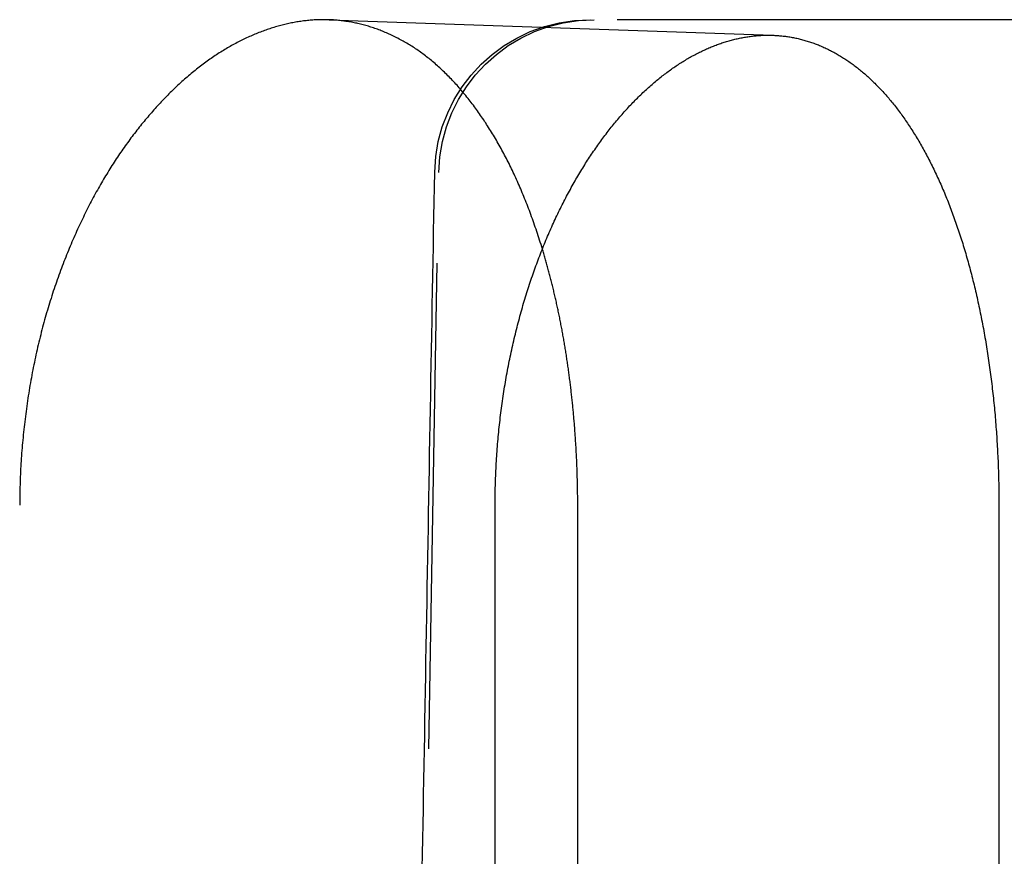
# Model space of a CAD drawing. Extents: x -50 to 51, y -151 to 348.
# Drawn here: x 31 to 36, y 36 to 40 of the extents above; entities that cross this region are included whole.
import ezdxf

# ---------------------------------------------------------------- set-up
doc = ezdxf.new("R2010")
doc.units = 0
doc.header["$LTSCALE"] = 10
doc.linetypes.add('VERDECKT', pattern=[0.375, 0.25, -0.125])
doc.layers.get('0').update_dxf_attribs({"linetype": 'CONTINUOUS'})
doc.layers.add('STEMPEL', color=3, linetype='CONTINUOUS')

# ---------------------------------------------------------------- blocks, each defined once
blk = doc.blocks.new('A$C28EDDA79')
at = {"color": 1, "linetype": 'VERDECKT', "extrusion": (0, 1, -2e-16)}
for p, q in [((32.359713, 39.999505), (34.643192, 39.91978)), ((36.341765, 40), (33.702284, 40)), ((32.414079, 10), (32.924011, 39.213962))]:
    blk.add_line(p, q, dxfattribs=at)
at = {"color": 3, "linetype": 'CONTINUOUS', "extrusion": (0, 1, -2e-16)}
for p, q in [((33.213622, 10), (33.213622, 37.5)), ((33.638705, 10), (33.638705, 37.5)), ((35.806897, 37.5), (35.806897, 10))]:
    blk.add_line(p, q, dxfattribs=at)
at = {"color": 1}
for points in [[(33.4569, 38.8198, 0), (33.4534, 38.8312, 0), (33.4498, 38.8426, 0), (33.4462, 38.8539, 0), (33.4426, 38.8652, 0), (33.439, 38.8764, 0), (33.4353, 38.8875, 0), (33.4317, 38.8986, 0), (33.428, 38.9097, 0), (33.4242, 38.9207, 0), (33.4205, 38.9316, 0), (33.4167, 38.9425, 0), (33.4129, 38.9533, 0), (33.4091, 38.9641, 0), (33.4052, 38.9748, 0), (33.4014, 38.9855, 0), (33.3975, 38.9961, 0), (33.3936, 39.0066, 0), (33.3897, 39.0171, 0), (33.3857, 39.0275, 0), (33.3817, 39.0379, 0), (33.3777, 39.0482, 0), (33.3737, 39.0584, 0), (33.3697, 39.0686, 0), (33.3656, 39.0787, 0), (33.3616, 39.0888, 0), (33.3575, 39.0988, 0), (33.3533, 39.1087, 0), (33.3492, 39.1186, 0), (33.3451, 39.1284, 0), (33.3409, 39.1381, 0), (33.3367, 39.1478, 0), (33.3325, 39.1574, 0), (33.3283, 39.167, 0), (33.324, 39.1764, 0), (33.3198, 39.1858, 0), (33.3155, 39.1952, 0), (33.3112, 39.2044, 0), (33.3069, 39.2136, 0), (33.3026, 39.2228, 0), (33.2982, 39.2318, 0), (33.2939, 39.2409, 0), (33.2894, 39.2499, 0), (33.285, 39.2588, 0), (33.2805, 39.2677, 0), (33.2761, 39.2766, 0), (33.2715, 39.2854, 0), (33.267, 39.2942, 0), (33.2624, 39.3029, 0), (33.2578, 39.3117, 0), (33.2531, 39.3203, 0), (33.2485, 39.3289, 0), (33.2438, 39.3375, 0), (33.2391, 39.3461, 0), (33.2343, 39.3546, 0), (33.2295, 39.363, 0), (33.2247, 39.3714, 0), (33.2199, 39.3798, 0), (33.215, 39.3881, 0), (33.2101, 39.3964, 0), (33.2052, 39.4046, 0), (33.2003, 39.4128, 0), (33.1953, 39.4209, 0), (33.1903, 39.429, 0), (33.1853, 39.4371, 0), (33.1802, 39.4451, 0), (33.1751, 39.453, 0), (33.17, 39.461, 0), (33.1649, 39.4688, 0), (33.1597, 39.4766, 0), (33.1546, 39.4844, 0), (33.1494, 39.4921, 0), (33.1441, 39.4998, 0), (33.1389, 39.5074, 0), (33.1336, 39.515, 0), (33.1283, 39.5225, 0), (33.123, 39.53, 0), (33.1176, 39.5374, 0), (33.1122, 39.5448, 0), (33.1068, 39.5521, 0), (33.1014, 39.5593, 0), (33.096, 39.5666, 0), (33.0905, 39.5737, 0), (33.085, 39.5808, 0), (33.0795, 39.5879, 0), (33.074, 39.5949, 0), (33.0684, 39.6019, 0), (33.0628, 39.6088, 0), (33.0572, 39.6156, 0), (33.0516, 39.6224, 0), (33.0459, 39.6291, 0), (33.0403, 39.6358, 0), (33.0346, 39.6424, 0), (33.0288, 39.649, 0), (33.0231, 39.6555, 0), (33.0174, 39.662, 0), (33.0116, 39.6684, 0), (33.0058, 39.6747, 0), (33, 39.681, 0), (32.9941, 39.6873, 0), (32.9883, 39.6934, 0), (32.9824, 39.6996, 0), (32.9765, 39.7056, 0), (32.9706, 39.7116, 0), (32.9646, 39.7176, 0), (32.9587, 39.7234, 0), (32.9527, 39.7293, 0), (32.9467, 39.735, 0), (32.9407, 39.7407, 0), (32.9347, 39.7464, 0), (32.9286, 39.7519, 0), (32.9226, 39.7574, 0), (32.9165, 39.7629, 0), (32.9104, 39.7683, 0), (32.9042, 39.7736, 0), (32.8981, 39.7789, 0), (32.892, 39.7841, 0), (32.8858, 39.7892, 0), (32.8796, 39.7943, 0), (32.8734, 39.7993, 0), (32.8672, 39.8043, 0), (32.8609, 39.8092, 0), (32.8547, 39.814, 0), (32.8484, 39.8187, 0), (32.8421, 39.8234, 0), (32.8358, 39.8281, 0), (32.8295, 39.8326, 0), (32.8232, 39.8371, 0), (32.8168, 39.8416, 0), (32.8104, 39.8459, 0), (32.8041, 39.8503, 0), (32.7977, 39.8545, 0), (32.7913, 39.8587, 0), (32.7849, 39.8628, 0), (32.7784, 39.8669, 0), (32.772, 39.8708, 0), (32.7655, 39.8748, 0), (32.7591, 39.8786, 0), (32.7526, 39.8824, 0), (32.7461, 39.8862, 0), (32.7396, 39.8899, 0), (32.7331, 39.8935, 0), (32.7266, 39.897, 0), (32.7201, 39.9005, 0), (32.7135, 39.904, 0), (32.707, 39.9073, 0), (32.7004, 39.9106, 0), (32.6939, 39.9139, 0), (32.6873, 39.9171, 0), (32.6807, 39.9202, 0), (32.6741, 39.9232, 0), (32.6675, 39.9262, 0), (32.6609, 39.9292, 0), (32.6543, 39.932, 0), (32.6477, 39.9348, 0), (32.641, 39.9376, 0), (32.6344, 39.9403, 0), (32.6278, 39.9429, 0), (32.6211, 39.9455, 0), (32.6145, 39.948, 0), (32.6078, 39.9504, 0), (32.6012, 39.9528, 0), (32.5945, 39.9552, 0), (32.5878, 39.9574, 0), (32.5812, 39.9596, 0), (32.5745, 39.9618, 0), (32.5678, 39.9639, 0), (32.5611, 39.9659, 0), (32.5545, 39.9679, 0), (32.5478, 39.9698, 0), (32.5411, 39.9716, 0), (32.5344, 39.9734, 0), (32.5277, 39.9751, 0), (32.521, 39.9768, 0), (32.5143, 39.9784, 0), (32.5077, 39.98, 0), (32.501, 39.9815, 0), (32.4943, 39.9829, 0), (32.4876, 39.9843, 0), (32.4809, 39.9856, 0), (32.4742, 39.9869, 0), (32.4675, 39.9881, 0), (32.4608, 39.9892, 0), (32.4541, 39.9903, 0), (32.4475, 39.9913, 0), (32.4408, 39.9923, 0), (32.4341, 39.9932, 0), (32.4274, 39.9941, 0), (32.4208, 39.9948, 0), (32.4141, 39.9956, 0), (32.4074, 39.9963, 0), (32.4008, 39.9969, 0), (32.3941, 39.9975, 0), (32.3875, 39.998, 0), (32.3808, 39.9984, 0), (32.3742, 39.9988, 0), (32.3676, 39.9992, 0), (32.3609, 39.9994, 0), (32.3543, 39.9997, 0), (32.3477, 39.9998, 0), (32.3411, 39.9999, 0), (32.3345, 40, 0), (32.3279, 40, 0), (32.3213, 39.9999, 0), (32.3147, 39.9998, 0), (32.3081, 39.9997, 0), (32.3014, 39.9994, 0), (32.2947, 39.9992, 0), (32.2881, 39.9988, 0), (32.2814, 39.9984, 0), (32.2747, 39.998, 0), (32.2679, 39.9975, 0), (32.2612, 39.9969, 0), (32.2545, 39.9963, 0), (32.2477, 39.9956, 0), (32.2409, 39.9949, 0), (32.2341, 39.9941, 0), (32.2273, 39.9933, 0), (32.2205, 39.9924, 0), (32.2137, 39.9914, 0), (32.2069, 39.9904, 0), (32.2, 39.9893, 0), (32.1932, 39.9882, 0), (32.1863, 39.987, 0), (32.1794, 39.9858, 0), (32.1725, 39.9845, 0), (32.1656, 39.9831, 0), (32.1587, 39.9817, 0), (32.1518, 39.9802, 0), (32.1449, 39.9787, 0), (32.138, 39.9771, 0), (32.131, 39.9755, 0), (32.1241, 39.9738, 0), (32.1171, 39.972, 0), (32.1102, 39.9702, 0), (32.1032, 39.9684, 0), (32.0962, 39.9664, 0), (32.0892, 39.9645, 0), (32.0823, 39.9624, 0), (32.0753, 39.9603, 0), (32.0683, 39.9582, 0), (32.0613, 39.956, 0), (32.0542, 39.9537, 0), (32.0472, 39.9514, 0), (32.0402, 39.949, 0), (32.0332, 39.9465, 0), (32.0262, 39.944, 0), (32.0191, 39.9415, 0), (32.0121, 39.9389, 0), (32.0051, 39.9362, 0), (31.998, 39.9335, 0), (31.991, 39.9307, 0), (31.9839, 39.9278, 0), (31.9769, 39.9249, 0), (31.9698, 39.9219, 0), (31.9628, 39.9189, 0), (31.9557, 39.9158, 0), (31.9487, 39.9127, 0), (31.9416, 39.9095, 0), (31.9346, 39.9063, 0), (31.9275, 39.9029, 0), (31.9205, 39.8996, 0), (31.9134, 39.8961, 0), (31.9064, 39.8926, 0), (31.8993, 39.8891, 0), (31.8923, 39.8855, 0), (31.8852, 39.8818, 0), (31.8782, 39.8781, 0), (31.8711, 39.8743, 0), (31.8641, 39.8705, 0), (31.8571, 39.8666, 0), (31.85, 39.8626, 0), (31.843, 39.8586, 0), (31.836, 39.8545, 0), (31.8289, 39.8504, 0), (31.8219, 39.8462, 0), (31.8149, 39.8419, 0), (31.8079, 39.8376, 0), (31.8009, 39.8333, 0), (31.7939, 39.8288, 0), (31.7869, 39.8243, 0), (31.7799, 39.8198, 0), (31.7729, 39.8152, 0), (31.7659, 39.8105, 0), (31.759, 39.8058, 0), (31.752, 39.801, 0), (31.7451, 39.7961, 0), (31.7381, 39.7912, 0), (31.7312, 39.7863, 0), (31.7242, 39.7812, 0), (31.7173, 39.7762, 0), (31.7104, 39.771, 0), (31.7035, 39.7658, 0), (31.6966, 39.7606, 0), (31.6897, 39.7552, 0), (31.6828, 39.7499, 0), (31.676, 39.7444, 0), (31.6691, 39.739, 0), (31.6623, 39.7334, 0), (31.6554, 39.7278, 0), (31.6486, 39.7222, 0), (31.6418, 39.7165, 0), (31.635, 39.7107, 0), (31.6282, 39.7049, 0), (31.6214, 39.699, 0), (31.6147, 39.6931, 0), (31.6079, 39.6871, 0), (31.6012, 39.6811, 0), (31.5944, 39.675, 0), (31.5877, 39.6688, 0), (31.581, 39.6626, 0), (31.5743, 39.6564, 0), (31.5677, 39.6501, 0), (31.561, 39.6437, 0), (31.5544, 39.6373, 0), (31.5478, 39.6309, 0), (31.5411, 39.6244, 0), (31.5345, 39.6178, 0), (31.528, 39.6112, 0), (31.5214, 39.6046, 0), (31.5149, 39.5978, 0), (31.5083, 39.5911, 0), (31.5018, 39.5843, 0), (31.4953, 39.5774, 0), (31.4888, 39.5705, 0), (31.4824, 39.5636, 0), (31.4759, 39.5566, 0), (31.4695, 39.5495, 0), (31.4631, 39.5424, 0), (31.4567, 39.5353, 0), (31.4503, 39.5281, 0), (31.444, 39.5209, 0), (31.4377, 39.5136, 0), (31.4313, 39.5062, 0), (31.4251, 39.4989, 0), (31.4188, 39.4914, 0), (31.4125, 39.484, 0), (31.4063, 39.4765, 0), (31.4001, 39.4689, 0), (31.3939, 39.4613, 0), (31.3877, 39.4537, 0), (31.3816, 39.446, 0), (31.3755, 39.4382, 0), (31.3694, 39.4305, 0), (31.3633, 39.4226, 0), (31.3573, 39.4148, 0), (31.3512, 39.4069, 0), (31.3452, 39.3989, 0), (31.3392, 39.3909, 0), (31.3333, 39.3829, 0), (31.3273, 39.3748, 0), (31.3214, 39.3667, 0), (31.3155, 39.3585, 0), (31.3097, 39.3503, 0), (31.3038, 39.3421, 0), (31.298, 39.3338, 0), (31.2923, 39.3255, 0), (31.2865, 39.3172, 0), (31.2808, 39.3088, 0), (31.2751, 39.3003, 0), (31.2694, 39.2919, 0), (31.2637, 39.2833, 0), (31.2581, 39.2748, 0), (31.2525, 39.2662, 0), (31.2469, 39.2576, 0), (31.2414, 39.2489, 0), (31.2359, 39.2402, 0), (31.2304, 39.2315, 0), (31.2249, 39.2227, 0), (31.2195, 39.2139, 0), (31.2141, 39.2051, 0), (31.2087, 39.1961, 0), (31.2034, 39.1872, 0), (31.198, 39.1781, 0), (31.1927, 39.169, 0), (31.1873, 39.1598, 0), (31.182, 39.1506, 0), (31.1767, 39.1413, 0), (31.1714, 39.1319, 0), (31.1661, 39.1224, 0), (31.1608, 39.1129, 0), (31.1556, 39.1033, 0), (31.1504, 39.0937, 0), (31.1451, 39.084, 0), (31.1399, 39.0742, 0), (31.1348, 39.0644, 0), (31.1296, 39.0545, 0), (31.1244, 39.0446, 0), (31.1193, 39.0346, 0), (31.1142, 39.0245, 0), (31.1091, 39.0144, 0), (31.1041, 39.0042, 0), (31.099, 38.9939, 0), (31.094, 38.9836, 0), (31.089, 38.9733, 0), (31.084, 38.9628, 0), (31.079, 38.9524, 0), (31.0741, 38.9418, 0), (31.0692, 38.9312, 0), (31.0643, 38.9206, 0), (31.0595, 38.9099, 0), (31.0546, 38.8991, 0), (31.0498, 38.8883, 0), (31.045, 38.8774, 0), (31.0403, 38.8665, 0), (31.0355, 38.8555, 0), (31.0308, 38.8445, 0), (31.0262, 38.8334, 0), (31.0215, 38.8223, 0), (31.0169, 38.8111, 0), (31.0123, 38.7999, 0), (31.0078, 38.7886, 0), (31.0033, 38.7772, 0), (30.9988, 38.7658, 0), (30.9943, 38.7544, 0), (30.9899, 38.7429, 0), (30.9855, 38.7314, 0), (30.9811, 38.7198, 0), (30.9768, 38.7082, 0), (30.9725, 38.6965, 0), (30.9682, 38.6848, 0), (30.964, 38.673, 0), (30.9598, 38.6612, 0), (30.9557, 38.6493, 0), (30.9515, 38.6374, 0), (30.9475, 38.6255, 0), (30.9434, 38.6135, 0), (30.9394, 38.6015, 0), (30.9354, 38.5894, 0), (30.9315, 38.5773, 0), (30.9276, 38.5651, 0), (30.9238, 38.5529, 0), (30.92, 38.5406, 0), (30.9162, 38.5283, 0), (30.9125, 38.516, 0), (30.9088, 38.5036, 0), (30.9051, 38.4912, 0), (30.9015, 38.4788, 0), (30.898, 38.4663, 0), (30.8945, 38.4538, 0), (30.891, 38.4412, 0), (30.8876, 38.4286, 0), (30.8842, 38.416, 0), (30.8809, 38.4033, 0), (30.8776, 38.3906, 0), (30.8744, 38.3779, 0), (30.8712, 38.3651, 0), (30.868, 38.3523, 0), (30.8649, 38.3394, 0), (30.8619, 38.3266, 0), (30.8588, 38.3137, 0), (30.8559, 38.3007, 0), (30.853, 38.2878, 0), (30.8501, 38.2748, 0), (30.8473, 38.2618, 0), (30.8445, 38.2487, 0), (30.8418, 38.2356, 0), (30.8391, 38.2225, 0), (30.8365, 38.2094, 0), (30.8339, 38.1963, 0), (30.8313, 38.1831, 0), (30.8288, 38.1699, 0), (30.8264, 38.1567, 0), (30.824, 38.1435, 0), (30.8216, 38.1302, 0), (30.8193, 38.117, 0), (30.8171, 38.1037, 0), (30.8149, 38.0904, 0), (30.8127, 38.0771, 0), (30.8106, 38.0637, 0), (30.8085, 38.0504, 0), (30.8065, 38.037, 0), (30.8046, 38.0236, 0), (30.8026, 38.0102, 0), (30.8008, 37.9968, 0), (30.7989, 37.9834, 0), (30.7972, 37.97, 0), (30.7954, 37.9566, 0), (30.7938, 37.9431, 0), (30.7921, 37.9297, 0), (30.7906, 37.9162, 0), (30.789, 37.9028, 0), (30.7875, 37.8893, 0), (30.7861, 37.8758, 0), (30.7847, 37.8623, 0), (30.7834, 37.8489, 0), (30.7821, 37.8354, 0), (30.7809, 37.8219, 0), (30.7797, 37.8084, 0), (30.7786, 37.7949, 0), (30.7775, 37.7815, 0), (30.7764, 37.768, 0), (30.7754, 37.7545, 0), (30.7745, 37.741, 0), (30.7736, 37.7276, 0), (30.7728, 37.7141, 0), (30.772, 37.7006, 0), (30.7713, 37.6872, 0), (30.7706, 37.6737, 0), (30.7699, 37.6603, 0), (30.7693, 37.6469, 0), (30.7688, 37.6335, 0), (30.7683, 37.6201, 0), (30.7679, 37.6067, 0), (30.7675, 37.5933, 0), (30.7672, 37.5799, 0), (30.7669, 37.5666, 0), (30.7667, 37.5532, 0), (30.7665, 37.5399, 0), (30.7664, 37.5266, 0), (30.7663, 37.5133, 0), (30.7663, 37.5, 0)], [(32.8387, 35.6292, 0), (32.84, 35.7055, 0), (32.8414, 35.7817, 0), (32.8427, 35.858, 0), (32.8441, 35.9343, 0), (32.8454, 36.0106, 0), (32.8468, 36.0868, 0), (32.8482, 36.1631, 0), (32.8495, 36.2394, 0), (32.8509, 36.3157, 0), (32.8522, 36.392, 0), (32.8536, 36.4682, 0), (32.8549, 36.5445, 0), (32.8563, 36.6208, 0), (32.8577, 36.6971, 0), (32.859, 36.7733, 0), (32.8604, 36.8496, 0), (32.8617, 36.9259, 0), (32.8631, 37.0022, 0), (32.8644, 37.0785, 0), (32.8658, 37.1547, 0), (32.8671, 37.231, 0), (32.8685, 37.3073, 0), (32.8699, 37.3836, 0), (32.8712, 37.4598, 0), (32.8726, 37.5361, 0), (32.8739, 37.6124, 0), (32.8753, 37.6887, 0), (32.8766, 37.765, 0), (32.878, 37.8412, 0), (32.8794, 37.9175, 0), (32.8807, 37.9938, 0), (32.8821, 38.0701, 0), (32.8834, 38.1463, 0), (32.8848, 38.2226, 0), (32.8861, 38.2989, 0), (32.8875, 38.3752, 0), (32.8888, 38.4514, 0), (32.8902, 38.5277, 0), (32.8916, 38.604, 0), (32.8929, 38.6803, 0), (32.8943, 38.7566, 0), (32.8956, 38.8328, 0), (32.897, 38.9091, 0), (32.8983, 38.9854, 0), (32.8997, 39.0617, 0), (32.9011, 39.1379, 0), (32.9024, 39.2142, 0)]]:
    blk.add_polyline3d(points, dxfattribs=at)
at = {"color": 3}
for points in [[(33.2136, 37.5, 0), (33.2136, 37.5127, 0), (33.2137, 37.5254, 0), (33.2138, 37.5381, 0), (33.214, 37.5508, 0), (33.2141, 37.5634, 0), (33.2144, 37.5761, 0), (33.2146, 37.5888, 0), (33.215, 37.6014, 0), (33.2153, 37.614, 0), (33.2157, 37.6267, 0), (33.2162, 37.6393, 0), (33.2166, 37.6519, 0), (33.2171, 37.6645, 0), (33.2177, 37.6771, 0), (33.2183, 37.6897, 0), (33.219, 37.7022, 0), (33.2196, 37.7148, 0), (33.2204, 37.7273, 0), (33.2211, 37.7399, 0), (33.2219, 37.7524, 0), (33.2228, 37.7649, 0), (33.2237, 37.7774, 0), (33.2246, 37.7899, 0), (33.2256, 37.8024, 0), (33.2266, 37.8148, 0), (33.2276, 37.8273, 0), (33.2287, 37.8397, 0), (33.2298, 37.8521, 0), (33.231, 37.8645, 0), (33.2322, 37.8769, 0), (33.2335, 37.8893, 0), (33.2347, 37.9017, 0), (33.2361, 37.914, 0), (33.2374, 37.9263, 0), (33.2388, 37.9387, 0), (33.2403, 37.951, 0), (33.2418, 37.9633, 0), (33.2433, 37.9755, 0), (33.2448, 37.9878, 0), (33.2464, 38, 0), (33.2481, 38.0122, 0), (33.2498, 38.0245, 0), (33.2515, 38.0366, 0), (33.2532, 38.0488, 0), (33.255, 38.061, 0), (33.2569, 38.0731, 0), (33.2587, 38.0852, 0), (33.2606, 38.0973, 0), (33.2626, 38.1094, 0), (33.2646, 38.1215, 0), (33.2666, 38.1335, 0), (33.2687, 38.1456, 0), (33.2708, 38.1576, 0), (33.2729, 38.1696, 0), (33.2751, 38.1815, 0), (33.2773, 38.1935, 0), (33.2795, 38.2054, 0), (33.2818, 38.2173, 0), (33.2841, 38.2292, 0), (33.2865, 38.2411, 0), (33.2889, 38.2529, 0), (33.2914, 38.2647, 0), (33.2938, 38.2765, 0), (33.2963, 38.2883, 0), (33.2989, 38.3001, 0), (33.3015, 38.3118, 0), (33.3041, 38.3235, 0), (33.3067, 38.3352, 0), (33.3094, 38.3469, 0), (33.3122, 38.3585, 0), (33.3149, 38.37, 0), (33.3177, 38.3816, 0), (33.3205, 38.3931, 0), (33.3234, 38.4046, 0), (33.3263, 38.416, 0), (33.3292, 38.4274, 0), (33.3322, 38.4388, 0), (33.3351, 38.4502, 0), (33.3382, 38.4615, 0), (33.3412, 38.4728, 0), (33.3443, 38.484, 0), (33.3474, 38.4952, 0), (33.3506, 38.5064, 0), (33.3537, 38.5175, 0), (33.357, 38.5286, 0), (33.3602, 38.5397, 0), (33.3635, 38.5508, 0), (33.3668, 38.5618, 0), (33.3701, 38.5727, 0), (33.3735, 38.5837, 0), (33.3769, 38.5946, 0), (33.3803, 38.6054, 0), (33.3838, 38.6162, 0), (33.3873, 38.627, 0), (33.3908, 38.6378, 0), (33.3943, 38.6485, 0), (33.3979, 38.6592, 0), (33.4015, 38.6698, 0), (33.4051, 38.6805, 0), (33.4088, 38.691, 0), (33.4125, 38.7016, 0), (33.4162, 38.7121, 0), (33.42, 38.7225, 0), (33.4237, 38.7329, 0), (33.4275, 38.7433, 0), (33.4314, 38.7537, 0), (33.4352, 38.764, 0), (33.4391, 38.7743, 0), (33.443, 38.7845, 0), (33.447, 38.7947, 0), (33.451, 38.8049, 0), (33.455, 38.815, 0), (33.459, 38.8251, 0), (33.463, 38.8351, 0), (33.4671, 38.8451, 0), (33.4712, 38.8551, 0), (33.4753, 38.865, 0), (33.4795, 38.8749, 0), (33.4837, 38.8848, 0), (33.4879, 38.8946, 0), (33.4921, 38.9044, 0), (33.4964, 38.9141, 0), (33.5007, 38.9238, 0), (33.505, 38.9334, 0), (33.5093, 38.9431, 0), (33.5137, 38.9526, 0), (33.518, 38.9622, 0), (33.5224, 38.9717, 0), (33.5269, 38.9811, 0), (33.5313, 38.9905, 0), (33.5358, 38.9999, 0), (33.5403, 39.0092, 0), (33.5448, 39.0185, 0), (33.5494, 39.0277, 0), (33.5539, 39.0369, 0), (33.5585, 39.0461, 0), (33.5631, 39.0552, 0), (33.5677, 39.0643, 0), (33.5724, 39.0733, 0), (33.5771, 39.0823, 0), (33.5818, 39.0912, 0), (33.5865, 39.1001, 0), (33.5912, 39.1089, 0), (33.5959, 39.1177, 0), (33.6007, 39.1265, 0), (33.6055, 39.1352, 0), (33.6103, 39.1438, 0), (33.6151, 39.1525, 0), (33.62, 39.161, 0), (33.6249, 39.1696, 0), (33.6297, 39.178, 0), (33.6347, 39.1865, 0), (33.6396, 39.1949, 0), (33.6445, 39.2032, 0), (33.6495, 39.2115, 0), (33.6545, 39.2198, 0), (33.6595, 39.228, 0), (33.6645, 39.2362, 0), (33.6695, 39.2443, 0), (33.6745, 39.2524, 0), (33.6796, 39.2604, 0), (33.6847, 39.2684, 0), (33.6898, 39.2763, 0), (33.6949, 39.2842, 0), (33.7, 39.292, 0), (33.7052, 39.2998, 0), (33.7104, 39.3076, 0), (33.7155, 39.3153, 0), (33.7207, 39.323, 0), (33.726, 39.3306, 0), (33.7312, 39.3381, 0), (33.7364, 39.3457, 0), (33.7417, 39.3531, 0), (33.747, 39.3606, 0), (33.7523, 39.3679, 0), (33.7576, 39.3753, 0), (33.7629, 39.3826, 0), (33.7682, 39.3898, 0), (33.7736, 39.397, 0), (33.779, 39.4042, 0), (33.7843, 39.4113, 0), (33.7897, 39.4183, 0), (33.7951, 39.4253, 0), (33.8006, 39.4323, 0), (33.806, 39.4392, 0), (33.8115, 39.4461, 0), (33.8169, 39.4529, 0), (33.8224, 39.4597, 0), (33.8279, 39.4664, 0), (33.8334, 39.4731, 0), (33.8389, 39.4797, 0), (33.8444, 39.4863, 0), (33.85, 39.4928, 0), (33.8555, 39.4993, 0), (33.8611, 39.5058, 0), (33.8667, 39.5121, 0), (33.8723, 39.5185, 0), (33.8779, 39.5248, 0), (33.8835, 39.531, 0), (33.8891, 39.5372, 0), (33.8947, 39.5434, 0), (33.9004, 39.5495, 0), (33.906, 39.5556, 0), (33.9117, 39.5616, 0), (33.9174, 39.5675, 0), (33.923, 39.5734, 0), (33.9287, 39.5793, 0), (33.9345, 39.5851, 0), (33.9402, 39.5909, 0), (33.9459, 39.5966, 0), (33.9516, 39.6023, 0), (33.9574, 39.6079, 0), (33.9631, 39.6135, 0), (33.9689, 39.619, 0), (33.9747, 39.6245, 0), (33.9805, 39.6299, 0), (33.9862, 39.6353, 0), (33.992, 39.6406, 0), (33.9979, 39.6459, 0), (34.0037, 39.6511, 0), (34.0095, 39.6563, 0), (34.0153, 39.6614, 0), (34.0212, 39.6665, 0), (34.027, 39.6716, 0), (34.0329, 39.6765, 0), (34.0387, 39.6815, 0), (34.0446, 39.6864, 0), (34.0505, 39.6912, 0), (34.0563, 39.696, 0), (34.0622, 39.7007, 0), (34.0681, 39.7054, 0), (34.074, 39.7101, 0), (34.0799, 39.7146, 0), (34.0859, 39.7192, 0), (34.0918, 39.7237, 0), (34.0977, 39.7281, 0), (34.1036, 39.7325, 0), (34.1096, 39.7368, 0), (34.1155, 39.7411, 0), (34.1215, 39.7454, 0), (34.1274, 39.7496, 0), (34.1334, 39.7537, 0), (34.1393, 39.7578, 0), (34.1453, 39.7618, 0), (34.1513, 39.7658, 0), (34.1573, 39.7697, 0), (34.1633, 39.7736, 0), (34.1692, 39.7775, 0), (34.1752, 39.7813, 0), (34.1812, 39.785, 0), (34.1872, 39.7887, 0), (34.1933, 39.7923, 0), (34.1993, 39.7959, 0), (34.2053, 39.7995, 0), (34.2113, 39.8029, 0), (34.2173, 39.8064, 0), (34.2233, 39.8098, 0), (34.2294, 39.8131, 0), (34.2354, 39.8164, 0), (34.2415, 39.8196, 0), (34.2475, 39.8228, 0), (34.2535, 39.8259, 0), (34.2596, 39.829, 0), (34.2656, 39.8321, 0), (34.2717, 39.835, 0), (34.2777, 39.838, 0), (34.2838, 39.8409, 0), (34.2899, 39.8437, 0), (34.2959, 39.8465, 0), (34.302, 39.8492, 0), (34.3081, 39.8519, 0), (34.3141, 39.8545, 0), (34.3202, 39.8571, 0), (34.3263, 39.8596, 0), (34.3323, 39.8621, 0), (34.3384, 39.8645, 0), (34.3445, 39.8669, 0), (34.3506, 39.8692, 0), (34.3566, 39.8714, 0), (34.3627, 39.8737, 0), (34.3688, 39.8758, 0), (34.3749, 39.8779, 0), (34.381, 39.88, 0), (34.3871, 39.882, 0), (34.3931, 39.884, 0), (34.3992, 39.8859, 0), (34.4053, 39.8878, 0), (34.4114, 39.8896, 0), (34.4175, 39.8913, 0), (34.4236, 39.893, 0), (34.4296, 39.8947, 0), (34.4357, 39.8963, 0), (34.4418, 39.8978, 0), (34.4479, 39.8993, 0), (34.454, 39.9008, 0), (34.4601, 39.9022, 0), (34.4661, 39.9035, 0), (34.4722, 39.9048, 0), (34.4783, 39.906, 0), (34.4844, 39.9072, 0), (34.4905, 39.9084, 0), (34.4965, 39.9094, 0), (34.5026, 39.9105, 0), (34.5087, 39.9115, 0), (34.5148, 39.9124, 0), (34.5208, 39.9133, 0), (34.5269, 39.9141, 0), (34.533, 39.9149, 0), (34.539, 39.9156, 0), (34.5451, 39.9163, 0), (34.5511, 39.9169, 0), (34.5572, 39.9174, 0), (34.5632, 39.9179, 0), (34.5693, 39.9184, 0), (34.5753, 39.9188, 0), (34.5814, 39.9192, 0), (34.5874, 39.9195, 0), (34.5935, 39.9197, 0), (34.5995, 39.9199, 0), (34.6055, 39.9201, 0), (34.6116, 39.9202, 0), (34.6176, 39.9202, 0), (34.6236, 39.9202, 0), (34.6296, 39.9201, 0), (34.6356, 39.92, 0), (34.6416, 39.9198, 0), (34.6476, 39.9196, 0), (34.6536, 39.9193, 0), (34.6596, 39.919, 0), (34.6656, 39.9186, 0), (34.6716, 39.9182, 0), (34.6776, 39.9177, 0), (34.6836, 39.9172, 0), (34.6896, 39.9166, 0), (34.6955, 39.9159, 0), (34.7015, 39.9152, 0), (34.7074, 39.9145, 0), (34.7134, 39.9137, 0), (34.7193, 39.9128, 0), (34.7253, 39.9119, 0), (34.7312, 39.911, 0), (34.7372, 39.9099, 0), (34.7431, 39.9089, 0), (34.749, 39.9078, 0), (34.7549, 39.9066, 0), (34.7608, 39.9054, 0), (34.7667, 39.9041, 0), (34.7726, 39.9027, 0), (34.7785, 39.9014, 0), (34.7844, 39.8999, 0), (34.7902, 39.8984, 0), (34.7961, 39.8969, 0), (34.8019, 39.8953, 0), (34.8078, 39.8936, 0), (34.8136, 39.8919, 0), (34.8195, 39.8902, 0), (34.8253, 39.8884, 0), (34.8311, 39.8865, 0), (34.8369, 39.8846, 0), (34.8427, 39.8826, 0), (34.8485, 39.8806, 0), (34.8543, 39.8785, 0), (34.8601, 39.8764, 0), (34.8659, 39.8742, 0), (34.8716, 39.872, 0), (34.8774, 39.8697, 0), (34.8831, 39.8674, 0), (34.8889, 39.865, 0), (34.8946, 39.8625, 0), (34.9003, 39.86, 0), (34.906, 39.8575, 0), (34.9117, 39.8549, 0), (34.9174, 39.8522, 0), (34.9231, 39.8495, 0), (34.9288, 39.8467, 0), (34.9345, 39.8439, 0), (34.9401, 39.8411, 0), (34.9458, 39.8381, 0), (34.9514, 39.8352, 0), (34.957, 39.8321, 0), (34.9627, 39.829, 0), (34.9683, 39.8259, 0), (34.9739, 39.8227, 0), (34.9795, 39.8195, 0), (34.985, 39.8162, 0), (34.9906, 39.8128, 0), (34.9962, 39.8094, 0), (35.0017, 39.806, 0), (35.0073, 39.8025, 0), (35.0128, 39.7989, 0), (35.0183, 39.7953, 0), (35.0238, 39.7916, 0), (35.0293, 39.7879, 0), (35.0348, 39.7841, 0), (35.0403, 39.7803, 0), (35.0458, 39.7764, 0), (35.0512, 39.7725, 0), (35.0567, 39.7685, 0), (35.0621, 39.7644, 0), (35.0675, 39.7603, 0), (35.0729, 39.7562, 0), (35.0783, 39.752, 0), (35.0837, 39.7477, 0), (35.0891, 39.7434, 0), (35.0944, 39.739, 0), (35.0998, 39.7346, 0), (35.1051, 39.7301, 0), (35.1105, 39.7256, 0), (35.1158, 39.721, 0), (35.1211, 39.7164, 0), (35.1264, 39.7117, 0), (35.1317, 39.707, 0), (35.1369, 39.7022, 0), (35.1422, 39.6973, 0), (35.1474, 39.6924, 0), (35.1527, 39.6875, 0), (35.1579, 39.6825, 0), (35.1631, 39.6774, 0), (35.1683, 39.6723, 0), (35.1735, 39.6671, 0), (35.1786, 39.6619, 0), (35.1838, 39.6566, 0), (35.1889, 39.6513, 0), (35.194, 39.6459, 0), (35.1991, 39.6405, 0), (35.2042, 39.635, 0), (35.2093, 39.6295, 0), (35.2144, 39.6239, 0), (35.2194, 39.6183, 0), (35.2245, 39.6126, 0), (35.2295, 39.6068, 0), (35.2345, 39.601, 0), (35.2395, 39.5952, 0), (35.2444, 39.5893, 0), (35.2494, 39.5834, 0), (35.2543, 39.5774, 0), (35.2592, 39.5713, 0), (35.2642, 39.5652, 0), (35.269, 39.5591, 0), (35.2739, 39.5529, 0), (35.2788, 39.5466, 0), (35.2836, 39.5403, 0), (35.2884, 39.5339, 0), (35.2932, 39.5275, 0), (35.298, 39.5211, 0), (35.3028, 39.5146, 0), (35.3076, 39.508, 0), (35.3123, 39.5014, 0), (35.317, 39.4947, 0), (35.3217, 39.488, 0), (35.3264, 39.4813, 0), (35.3311, 39.4745, 0), (35.3358, 39.4676, 0), (35.3404, 39.4607, 0), (35.345, 39.4537, 0), (35.3496, 39.4467, 0), (35.3542, 39.4397, 0), (35.3588, 39.4325, 0), (35.3633, 39.4254, 0), (35.3679, 39.4182, 0), (35.3724, 39.4109, 0), (35.3769, 39.4036, 0), (35.3814, 39.3962, 0), (35.3858, 39.3888, 0), (35.3903, 39.3814, 0), (35.3947, 39.3739, 0), (35.3991, 39.3663, 0), (35.4035, 39.3587, 0), (35.4079, 39.351, 0), (35.4122, 39.3433, 0), (35.4166, 39.3356, 0), (35.4209, 39.3278, 0), (35.4252, 39.3199, 0), (35.4294, 39.312, 0), (35.4337, 39.304, 0), (35.4379, 39.296, 0), (35.4422, 39.288, 0), (35.4464, 39.2799, 0), (35.4506, 39.2717, 0), (35.4547, 39.2635, 0), (35.4589, 39.2553, 0), (35.463, 39.247, 0), (35.4671, 39.2387, 0), (35.4712, 39.2303, 0), (35.4752, 39.2218, 0), (35.4793, 39.2133, 0), (35.4833, 39.2048, 0), (35.4873, 39.1962, 0), (35.4913, 39.1876, 0), (35.4953, 39.1789, 0), (35.4992, 39.1702, 0), (35.5031, 39.1614, 0), (35.5071, 39.1526, 0), (35.5109, 39.1437, 0), (35.5148, 39.1348, 0), (35.5187, 39.1258, 0), (35.5225, 39.1168, 0), (35.5263, 39.1077, 0), (35.5301, 39.0986, 0), (35.5338, 39.0894, 0), (35.5376, 39.0802, 0), (35.5413, 39.071, 0), (35.545, 39.0617, 0), (35.5486, 39.0523, 0), (35.5523, 39.043, 0), (35.5559, 39.0336, 0), (35.5595, 39.0241, 0), (35.5631, 39.0146, 0), (35.5667, 39.0051, 0), (35.5702, 38.9955, 0), (35.5737, 38.9859, 0), (35.5772, 38.9762, 0), (35.5806, 38.9665, 0), (35.5841, 38.9568, 0), (35.5875, 38.947, 0), (35.5909, 38.9371, 0), (35.5942, 38.9273, 0), (35.5976, 38.9174, 0), (35.6009, 38.9074, 0), (35.6042, 38.8975, 0), (35.6075, 38.8874, 0), (35.6107, 38.8774, 0), (35.6139, 38.8673, 0), (35.6171, 38.8571, 0), (35.6203, 38.847, 0), (35.6234, 38.8367, 0), (35.6266, 38.8265, 0), (35.6297, 38.8162, 0), (35.6327, 38.8059, 0), (35.6358, 38.7955, 0), (35.6388, 38.7851, 0), (35.6418, 38.7746, 0), (35.6448, 38.7641, 0), (35.6478, 38.7536, 0), (35.6507, 38.7431, 0), (35.6536, 38.7325, 0), (35.6565, 38.7218, 0), (35.6593, 38.7112, 0), (35.6621, 38.7005, 0), (35.6649, 38.6897, 0), (35.6677, 38.679, 0), (35.6705, 38.6681, 0), (35.6732, 38.6573, 0), (35.6759, 38.6464, 0), (35.6786, 38.6355, 0), (35.6812, 38.6245, 0), (35.6839, 38.6135, 0), (35.6865, 38.6025, 0), (35.689, 38.5915, 0), (35.6916, 38.5804, 0), (35.6941, 38.5692, 0), (35.6966, 38.5581, 0), (35.6991, 38.5469, 0), (35.7015, 38.5356, 0), (35.7039, 38.5244, 0), (35.7063, 38.5131, 0), (35.7087, 38.5017, 0), (35.711, 38.4904, 0), (35.7133, 38.479, 0), (35.7156, 38.4675, 0), (35.7179, 38.4561, 0), (35.7201, 38.4446, 0), (35.7223, 38.433, 0), (35.7245, 38.4215, 0), (35.7267, 38.4099, 0), (35.7288, 38.3983, 0), (35.7309, 38.3866, 0), (35.733, 38.3749, 0), (35.735, 38.3632, 0), (35.7371, 38.3514, 0), (35.739, 38.3397, 0), (35.741, 38.3279, 0), (35.7429, 38.3161, 0), (35.7449, 38.3042, 0), (35.7467, 38.2924, 0), (35.7486, 38.2805, 0), (35.7504, 38.2686, 0), (35.7522, 38.2567, 0), (35.754, 38.2447, 0), (35.7557, 38.2328, 0), (35.7574, 38.2208, 0), (35.7591, 38.2088, 0), (35.7607, 38.1967, 0), (35.7624, 38.1847, 0), (35.764, 38.1726, 0), (35.7655, 38.1606, 0), (35.7671, 38.1485, 0), (35.7686, 38.1364, 0), (35.77, 38.1242, 0), (35.7715, 38.1121, 0), (35.7729, 38.0999, 0), (35.7743, 38.0877, 0), (35.7757, 38.0755, 0), (35.777, 38.0633, 0), (35.7783, 38.051, 0), (35.7796, 38.0388, 0), (35.7808, 38.0265, 0), (35.7821, 38.0142, 0), (35.7833, 38.0019, 0), (35.7844, 37.9896, 0), (35.7855, 37.9773, 0), (35.7867, 37.9649, 0), (35.7877, 37.9526, 0), (35.7888, 37.9402, 0), (35.7898, 37.9278, 0), (35.7908, 37.9154, 0), (35.7917, 37.903, 0), (35.7927, 37.8906, 0), (35.7936, 37.8781, 0), (35.7944, 37.8657, 0), (35.7953, 37.8532, 0), (35.7961, 37.8407, 0), (35.7969, 37.8282, 0), (35.7976, 37.8157, 0), (35.7984, 37.8032, 0), (35.799, 37.7907, 0), (35.7997, 37.7781, 0), (35.8003, 37.7656, 0), (35.801, 37.753, 0), (35.8015, 37.7405, 0), (35.8021, 37.7279, 0), (35.8026, 37.7153, 0), (35.8031, 37.7027, 0), (35.8036, 37.6901, 0), (35.804, 37.6775, 0), (35.8044, 37.6648, 0), (35.8048, 37.6522, 0), (35.8051, 37.6396, 0), (35.8054, 37.6269, 0), (35.8057, 37.6142, 0), (35.8059, 37.6016, 0), (35.8062, 37.5889, 0), (35.8064, 37.5762, 0), (35.8065, 37.5635, 0), (35.8067, 37.5508, 0), (35.8068, 37.5381, 0), (35.8068, 37.5254, 0), (35.8069, 37.5127, 0), (35.8069, 37.5, 0)], [(33.6387, 37.5, 0), (33.6387, 37.5071, 0), (33.6387, 37.5141, 0), (33.6387, 37.5212, 0), (33.6386, 37.5282, 0), (33.6386, 37.5353, 0), (33.6385, 37.5424, 0), (33.6385, 37.5495, 0), (33.6384, 37.5566, 0), (33.6383, 37.5637, 0), (33.6382, 37.5708, 0), (33.6381, 37.5779, 0), (33.638, 37.585, 0), (33.6379, 37.5921, 0), (33.6377, 37.5992, 0), (33.6376, 37.6063, 0), (33.6374, 37.6135, 0), (33.6373, 37.6206, 0), (33.6371, 37.6277, 0), (33.6369, 37.6349, 0), (33.6367, 37.642, 0), (33.6365, 37.6492, 0), (33.6363, 37.6563, 0), (33.6361, 37.6635, 0), (33.6358, 37.6707, 0), (33.6356, 37.6778, 0), (33.6353, 37.685, 0), (33.6351, 37.6922, 0), (33.6348, 37.6993, 0), (33.6345, 37.7065, 0), (33.6342, 37.7137, 0), (33.6339, 37.7209, 0), (33.6336, 37.728, 0), (33.6333, 37.7352, 0), (33.6329, 37.7424, 0), (33.6326, 37.7496, 0), (33.6322, 37.7568, 0), (33.6319, 37.764, 0), (33.6315, 37.7712, 0), (33.6311, 37.7784, 0), (33.6307, 37.7856, 0), (33.6303, 37.7928, 0), (33.6299, 37.8, 0), (33.6295, 37.8072, 0), (33.629, 37.8144, 0), (33.6286, 37.8216, 0), (33.6281, 37.8288, 0), (33.6277, 37.836, 0), (33.6272, 37.8432, 0), (33.6267, 37.8504, 0), (33.6262, 37.8576, 0), (33.6257, 37.8648, 0), (33.6252, 37.872, 0), (33.6246, 37.8793, 0), (33.6241, 37.8865, 0), (33.6236, 37.8937, 0), (33.623, 37.9009, 0), (33.6224, 37.9081, 0), (33.6219, 37.9153, 0), (33.6213, 37.9225, 0), (33.6207, 37.9297, 0), (33.6201, 37.9369, 0), (33.6195, 37.9441, 0), (33.6188, 37.9513, 0), (33.6182, 37.9585, 0), (33.6176, 37.9657, 0), (33.6169, 37.9729, 0), (33.6162, 37.9801, 0), (33.6156, 37.9873, 0), (33.6149, 37.9945, 0), (33.6142, 38.0016, 0), (33.6135, 38.0088, 0), (33.6127, 38.016, 0), (33.612, 38.0232, 0), (33.6113, 38.0304, 0), (33.6105, 38.0375, 0), (33.6098, 38.0447, 0), (33.609, 38.0519, 0), (33.6082, 38.059, 0), (33.6074, 38.0662, 0), (33.6066, 38.0734, 0), (33.6058, 38.0805, 0), (33.605, 38.0877, 0), (33.6042, 38.0948, 0), (33.6034, 38.102, 0), (33.6025, 38.1091, 0), (33.6017, 38.1162, 0), (33.6008, 38.1234, 0), (33.5999, 38.1305, 0), (33.599, 38.1376, 0), (33.5981, 38.1447, 0), (33.5972, 38.1518, 0), (33.5963, 38.1589, 0), (33.5954, 38.166, 0), (33.5944, 38.1731, 0), (33.5935, 38.1802, 0), (33.5925, 38.1873, 0), (33.5915, 38.1944, 0), (33.5906, 38.2015, 0), (33.5896, 38.2085, 0), (33.5886, 38.2156, 0), (33.5876, 38.2227, 0), (33.5866, 38.2297, 0), (33.5855, 38.2368, 0), (33.5845, 38.2438, 0), (33.5834, 38.2508, 0), (33.5824, 38.2579, 0), (33.5813, 38.2649, 0), (33.5802, 38.2719, 0), (33.5791, 38.2789, 0), (33.578, 38.2859, 0), (33.5769, 38.2929, 0), (33.5758, 38.2999, 0), (33.5747, 38.3068, 0), (33.5735, 38.3138, 0), (33.5724, 38.3208, 0), (33.5712, 38.3277, 0), (33.57, 38.3347, 0), (33.5689, 38.3416, 0), (33.5677, 38.3485, 0), (33.5665, 38.3554, 0), (33.5653, 38.3624, 0), (33.564, 38.3693, 0), (33.5628, 38.3762, 0), (33.5616, 38.383, 0), (33.5603, 38.3899, 0), (33.5591, 38.3968, 0), (33.5578, 38.4036, 0), (33.5565, 38.4105, 0), (33.5552, 38.4173, 0), (33.5539, 38.4242, 0), (33.5526, 38.431, 0), (33.5513, 38.4378, 0), (33.5499, 38.4446, 0), (33.5486, 38.4514, 0), (33.5472, 38.4582, 0), (33.5459, 38.4649, 0), (33.5445, 38.4717, 0), (33.5431, 38.4784, 0), (33.5417, 38.4852, 0), (33.5403, 38.4919, 0), (33.5389, 38.4986, 0), (33.5375, 38.5053, 0), (33.5361, 38.512, 0), (33.5346, 38.5187, 0), (33.5332, 38.5254, 0), (33.5317, 38.5321, 0), (33.5302, 38.5387, 0), (33.5287, 38.5454, 0), (33.5273, 38.552, 0), (33.5258, 38.5586, 0), (33.5242, 38.5652, 0), (33.5227, 38.5718, 0), (33.5212, 38.5784, 0), (33.5197, 38.585, 0), (33.5181, 38.5916, 0), (33.5166, 38.5981, 0), (33.515, 38.6047, 0), (33.5134, 38.6112, 0), (33.5119, 38.6177, 0), (33.5103, 38.6242, 0), (33.5087, 38.6307, 0), (33.5071, 38.6372, 0), (33.5054, 38.6437, 0), (33.5038, 38.6501, 0), (33.5022, 38.6566, 0), (33.5005, 38.663, 0), (33.4989, 38.6694, 0), (33.4972, 38.6758, 0), (33.4956, 38.6822, 0), (33.4939, 38.6886, 0), (33.4922, 38.695, 0), (33.4905, 38.7014, 0), (33.4888, 38.7077, 0), (33.4871, 38.7141, 0), (33.4854, 38.7204, 0), (33.4837, 38.7267, 0), (33.4819, 38.733, 0), (33.4802, 38.7393, 0), (33.4785, 38.7456, 0), (33.4767, 38.7518, 0), (33.4749, 38.7581, 0), (33.4732, 38.7643, 0), (33.4714, 38.7705, 0), (33.4696, 38.7767, 0), (33.4678, 38.7829, 0), (33.466, 38.7891, 0), (33.4642, 38.7953, 0), (33.4624, 38.8014, 0), (33.4606, 38.8076, 0), (33.4587, 38.8137, 0), (33.4569, 38.8198, 0)]]:
    blk.add_polyline3d(points, dxfattribs=at)
at = {"color": 1, "linetype": 'VERDECKT', "extrusion": (0, -2e-16, -1)}
for centre, start in [((-33.702284, 39.2), 1.018542), ((-33.723889, 39.2), 1)]:
    blk.add_arc(centre, 0.8, start, 90, dxfattribs=at)

msp = doc.modelspace()

# ---------------------------------------------------------------- block references
at = {"layer": 'STEMPEL'}
msp.add_blockref('A$C28EDDA79', (0, 0), dxfattribs=at)

doc.saveas('drawing.dxf')
